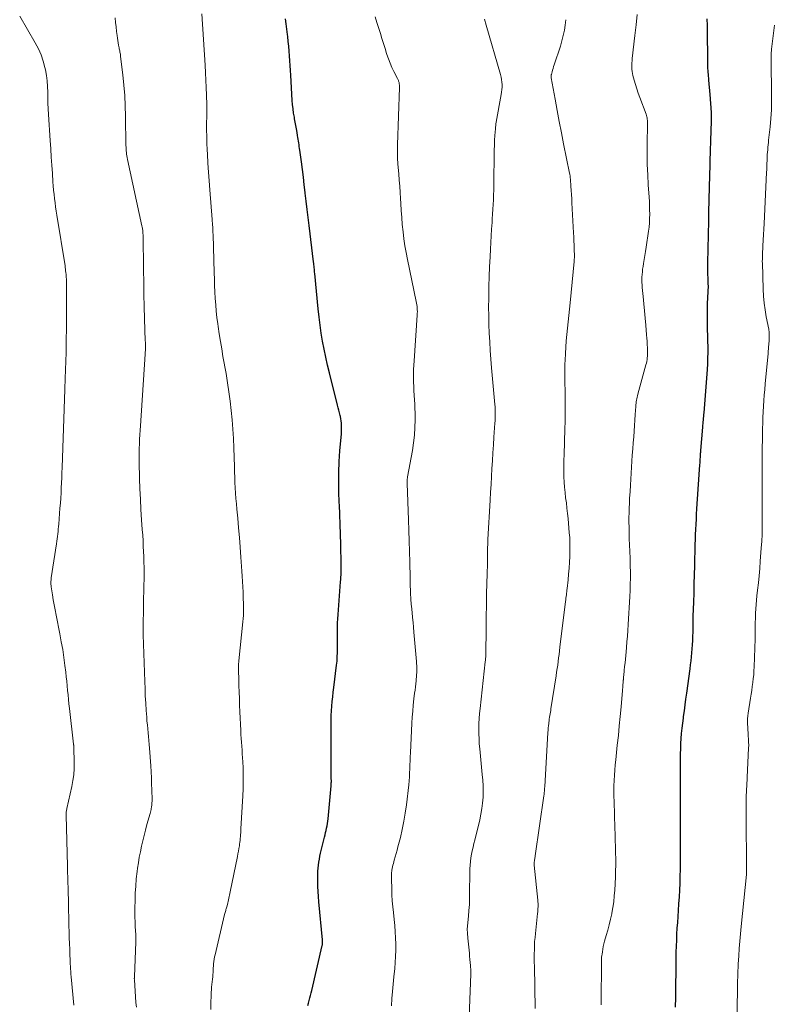
# Model space of a CAD drawing. Units: feet. Extents: x 1930000 to 1935000, y 525000 to 530000.
# Drawn here: x 1930389 to 1930520, y 526831 to 527003 of the extents above; entities that cross this region are included whole.
import ezdxf

# ---------------------------------------------------------------- set-up
doc = ezdxf.new("R2010")
doc.units = ezdxf.units.FT
doc.header["$LTSCALE"] = 100
doc.header["$MEASUREMENT"] = 0
doc.layers.add('CONTOUR INDEX', color=32, linetype='Continuous', lineweight=25)
doc.layers.add('CONTOUR INTERMEDIATE', color=40, linetype='Continuous', lineweight=15)

msp = doc.modelspace()

# ---------------------------------------------------------------- linework, layer by layer
at = {"layer": 'CONTOUR INDEX', "flags": 128}
for points, elevation in [([(1930439.09, 526831.19), (1930439.22, 526831.63), (1930439.35, 526832.07), (1930439.47, 526832.51), (1930439.59, 526832.95), (1930439.7, 526833.39), (1930439.81, 526833.83), (1930441.63, 526841.66), (1930441.65, 526841.78), (1930441.67, 526841.91), (1930441.68, 526842.03), (1930441.69, 526842.15), (1930441.69, 526842.28), (1930441.68, 526842.4), (1930441.68, 526842.53), (1930441.67, 526842.65), (1930441.03, 526849.28), (1930440.95, 526850.16), (1930440.9, 526851.04), (1930440.86, 526851.93), (1930440.84, 526852.81), (1930440.84, 526853.52), (1930440.85, 526854.05), (1930440.87, 526854.58), (1930440.91, 526855.11), (1930440.96, 526855.64), (1930441.04, 526856.17), (1930441.12, 526856.69), (1930441.23, 526857.22), (1930441.34, 526857.74), (1930442.02, 526860.5), (1930442.12, 526860.9), (1930442.21, 526861.3), (1930442.3, 526861.7), (1930442.39, 526862.1), (1930442.47, 526862.5), (1930442.54, 526862.9), (1930442.6, 526863.31), (1930442.64, 526863.71), (1930443.17, 526869.45), (1930443.18, 526869.59), (1930443.19, 526869.72), (1930443.2, 526869.86), (1930443.2, 526870), (1930443.21, 526870.14), (1930443.21, 526870.28), (1930443.21, 526870.42), (1930443.2, 526870.56), (1930443.2, 526870.87), (1930443.19, 526871.16), (1930443.19, 526871.45), (1930443.19, 526871.74), (1930443.18, 526872.03), (1930443.17, 526880.08), (1930443.17, 526880.9), (1930443.2, 526881.71), (1930443.24, 526882.53), (1930443.3, 526883.34), (1930443.38, 526884.15), (1930443.46, 526884.97), (1930443.55, 526885.78), (1930443.65, 526886.59), (1930444.12, 526890.43), (1930444.2, 526891.17), (1930444.25, 526891.91), (1930444.28, 526892.65), (1930444.29, 526893.39), (1930444.28, 526894.13), (1930444.27, 526894.87), (1930444.27, 526895.61), (1930444.26, 526896.34), (1930444.27, 526897.08), (1930444.28, 526897.81), (1930444.32, 526898.55), (1930444.37, 526899.28), (1930444.83, 526904.95), (1930444.86, 526905.37), (1930444.88, 526905.79), (1930444.9, 526906.21), (1930444.91, 526906.63), (1930444.91, 526907.05), (1930444.92, 526907.47), (1930444.91, 526907.89), (1930444.91, 526908.31), (1930444.87, 526911.1), (1930444.85, 526911.96), (1930444.83, 526912.82), (1930444.81, 526913.68), (1930444.77, 526914.53), (1930444.74, 526915.39), (1930444.7, 526916.25), (1930444.67, 526917.1), (1930444.63, 526917.96), (1930444.53, 526920.29), (1930444.49, 526922.16), (1930444.5, 526924.02), (1930444.57, 526925.89), (1930444.69, 526927.75), (1930444.95, 526930.71), (1930444.97, 526931.09), (1930444.99, 526931.47), (1930445, 526931.85), (1930444.99, 526932.23), (1930444.97, 526932.61), (1930444.94, 526932.98), (1930444.88, 526933.36), (1930444.8, 526933.73), (1930444.76, 526933.91), (1930444.65, 526934.37), (1930444.53, 526934.83), (1930444.42, 526935.28), (1930444.3, 526935.74), (1930442.88, 526941.33), (1930442.54, 526942.71), (1930442.23, 526944.09), (1930441.95, 526945.47), (1930441.68, 526946.86), (1930441.45, 526948.26), (1930441.24, 526949.66), (1930441.07, 526951.07), (1930440.91, 526952.47), (1930440.32, 526958.64), (1930440.3, 526958.89), (1930440.27, 526959.15), (1930440.25, 526959.4), (1930440.22, 526959.66), (1930440.19, 526959.91), (1930440.16, 526960.17), (1930440.13, 526960.42), (1930440.1, 526960.68), (1930439.32, 526967.02), (1930439.15, 526968.42), (1930438.99, 526969.82), (1930438.82, 526971.22), (1930438.67, 526972.62), (1930438.65, 526972.76), (1930438.5, 526974.09), (1930438.34, 526975.43), (1930438.17, 526976.76), (1930437.99, 526978.09), (1930437.72, 526980.11), (1930437.67, 526980.43), (1930437.63, 526980.75), (1930437.58, 526981.07), (1930437.54, 526981.39), (1930437.49, 526981.71), (1930437.45, 526982.03), (1930437.39, 526982.35), (1930437.34, 526982.67), (1930437.24, 526983.22), (1930437.13, 526983.81), (1930437.03, 526984.4), (1930436.92, 526984.99), (1930436.81, 526985.58), (1930436.76, 526985.86), (1930436.64, 526986.59), (1930436.54, 526987.33), (1930436.46, 526988.06), (1930436.4, 526988.8), (1930436.13, 526993.16), (1930436.08, 526994), (1930436.03, 526994.85), (1930435.97, 526995.69), (1930435.92, 526996.54), (1930435.85, 526997.38), (1930435.78, 526998.23), (1930435.69, 526999.07), (1930435.6, 526999.91), (1930435.56, 527000.27), (1930435.44, 527001.18), (1930435.33, 527002.1), (1930435.21, 527003.01)], 820), ([(1930503.14, 526830.93), (1930503.17, 526831.47), (1930503.2, 526832), (1930503.22, 526832.54), (1930503.23, 526833.08), (1930503.24, 526833.59), (1930503.24, 526834.02), (1930503.25, 526834.44), (1930503.25, 526834.87), (1930503.25, 526835.3), (1930503.25, 526835.72), (1930503.26, 526836.15), (1930503.26, 526836.57), (1930503.26, 526837), (1930503.29, 526839.46), (1930503.3, 526840.5), (1930503.33, 526841.54), (1930503.37, 526842.57), (1930503.42, 526843.61), (1930503.48, 526844.64), (1930503.55, 526845.68), (1930503.62, 526846.71), (1930503.69, 526847.75), (1930503.77, 526848.93), (1930503.85, 526850.12), (1930503.92, 526851.31), (1930503.96, 526852.5), (1930504, 526853.7), (1930504.02, 526854.89), (1930504.03, 526856.08), (1930504.04, 526857.27), (1930504.04, 526858.47), (1930504.04, 526861.48), (1930504.03, 526862.61), (1930504.03, 526863.74), (1930504.03, 526864.87), (1930504.03, 526866), (1930504.03, 526867.13), (1930504.03, 526868.26), (1930504.03, 526869.39), (1930504.03, 526870.52), (1930504.04, 526874.12), (1930504.05, 526875.02), (1930504.07, 526875.91), (1930504.11, 526876.8), (1930504.16, 526877.69), (1930504.24, 526878.58), (1930504.32, 526879.47), (1930504.42, 526880.36), (1930504.54, 526881.24), (1930504.57, 526881.51), (1930504.71, 526882.53), (1930504.85, 526883.54), (1930504.99, 526884.56), (1930505.13, 526885.58), (1930505.7, 526889.82), (1930505.79, 526890.52), (1930505.87, 526891.22), (1930505.95, 526891.92), (1930506.02, 526892.62), (1930506.08, 526893.32), (1930506.13, 526894.02), (1930506.17, 526894.73), (1930506.2, 526895.43), (1930506.22, 526896.25), (1930506.23, 526896.6), (1930506.24, 526896.94), (1930506.24, 526897.28), (1930506.25, 526897.62), (1930506.25, 526897.96), (1930506.26, 526898.3), (1930506.27, 526898.65), (1930506.27, 526898.99), (1930506.35, 526901.45), (1930506.39, 526903.03), (1930506.44, 526904.6), (1930506.48, 526906.17), (1930506.52, 526907.75), (1930506.61, 526911.44), (1930506.64, 526912.33), (1930506.67, 526913.21), (1930506.71, 526914.1), (1930506.75, 526914.99), (1930506.8, 526915.88), (1930506.85, 526916.77), (1930506.9, 526917.66), (1930506.96, 526918.55), (1930507.42, 526925.35), (1930507.45, 526925.68), (1930507.47, 526926.01), (1930507.49, 526926.34), (1930507.51, 526926.67), (1930507.54, 526927.21), (1930507.54, 526927.27), (1930507.55, 526927.34), (1930507.55, 526927.4), (1930507.56, 526927.46), (1930507.56, 526927.53), (1930507.56, 526927.56), (1930507.56, 526927.58), (1930507.57, 526927.6), (1930507.57, 526927.63), (1930507.57, 526927.72), (1930507.58, 526927.74), (1930507.58, 526927.76), (1930507.58, 526927.79), (1930507.58, 526927.81), (1930507.92, 526931.88), (1930507.95, 526932.19), (1930507.98, 526932.51), (1930508.01, 526932.83), (1930508.04, 526933.14), (1930508.07, 526933.46), (1930508.1, 526933.78), (1930508.13, 526934.09), (1930508.16, 526934.41), (1930508.72, 526941.96), (1930508.78, 526942.95), (1930508.82, 526943.93), (1930508.83, 526944.92), (1930508.83, 526945.9), (1930508.81, 526946.89), (1930508.79, 526947.88), (1930508.77, 526948.86), (1930508.75, 526949.85), (1930508.73, 526950.75), (1930508.73, 526951.66), (1930508.73, 526952.56), (1930508.76, 526953.47), (1930508.8, 526954.37), (1930508.87, 526955.58), (1930508.88, 526955.88), (1930508.89, 526956.18), (1930508.89, 526956.48), (1930508.88, 526956.78), (1930508.87, 526957.08), (1930508.86, 526957.38), (1930508.85, 526957.68), (1930508.84, 526957.98), (1930508.82, 526958.43), (1930508.8, 526958.96), (1930508.79, 526959.48), (1930508.79, 526960.01), (1930508.8, 526960.53), (1930508.95, 526967.83), (1930508.97, 526968.56), (1930508.98, 526969.3), (1930509, 526970.04), (1930509.02, 526970.78), (1930509.03, 526971.51), (1930509.05, 526972.25), (1930509.07, 526972.99), (1930509.09, 526973.72), (1930509.19, 526977.58), (1930509.19, 526977.66), (1930509.2, 526977.74), (1930509.2, 526977.81), (1930509.2, 526977.89), (1930509.21, 526977.97), (1930509.21, 526978.04), (1930509.22, 526978.12), (1930509.22, 526978.2), (1930509.4, 526983.53), (1930509.43, 526985.11), (1930509.41, 526986.69), (1930509.34, 526988.27), (1930509.23, 526989.84), (1930509, 526992.32), (1930508.97, 526992.66), (1930508.94, 526992.99), (1930508.9, 526993.33), (1930508.87, 526993.66), (1930508.84, 526994), (1930508.81, 526994.33), (1930508.8, 526994.67), (1930508.79, 526995.01), (1930508.79, 526996.11), (1930508.78, 526996.99), (1930508.78, 526997.88), (1930508.77, 526998.77), (1930508.76, 526999.66), (1930508.73, 527001.84), (1930508.7, 527002.99)], 840)]:
    msp.add_lwpolyline(points, dxfattribs=dict(at, elevation=elevation))
at = {"layer": 'CONTOUR INTERMEDIATE', "flags": 128}
for points, elevation in [([(1930398.33, 526831.28), (1930397.88, 526836.21), (1930397.84, 526836.66), (1930397.8, 526837.11), (1930397.77, 526837.56), (1930397.74, 526838.01), (1930397.72, 526838.46), (1930397.7, 526838.91), (1930397.68, 526839.36), (1930397.66, 526839.81), (1930397.62, 526840.96), (1930397.58, 526841.99), (1930397.55, 526843.01), (1930397.52, 526844.04), (1930397.5, 526845.07), (1930397.48, 526845.63), (1930397.46, 526846.67), (1930397.44, 526847.71), (1930397.41, 526848.75), (1930397.39, 526849.79), (1930397.37, 526850.67), (1930397.36, 526851.27), (1930397.34, 526851.87), (1930397.32, 526852.47), (1930397.3, 526853.07), (1930397.28, 526853.67), (1930397.26, 526854.27), (1930397.25, 526854.87), (1930397.23, 526855.47), (1930396.99, 526864.36), (1930396.99, 526864.51), (1930396.99, 526864.65), (1930397, 526864.8), (1930397.02, 526864.95), (1930397.04, 526865.1), (1930397.07, 526865.24), (1930397.1, 526865.39), (1930397.13, 526865.53), (1930397.98, 526869.32), (1930398.17, 526870.36), (1930398.32, 526871.39), (1930398.39, 526872.44), (1930398.4, 526873.49), (1930398.36, 526876.12), (1930398.35, 526876.23), (1930398.34, 526876.37), (1930398.34, 526876.39), (1930398.33, 526876.41), (1930398.33, 526876.43), (1930398.33, 526876.45), (1930398.32, 526876.52), (1930398.31, 526876.57), (1930398.31, 526876.62), (1930398.3, 526876.68), (1930398.3, 526876.73), (1930397.57, 526882.92), (1930397.49, 526883.71), (1930397.4, 526884.5), (1930397.33, 526885.28), (1930397.26, 526886.07), (1930397.19, 526886.86), (1930397.12, 526887.65), (1930397.03, 526888.44), (1930396.94, 526889.23), (1930396.79, 526890.41), (1930396.6, 526891.78), (1930396.4, 526893.16), (1930396.16, 526894.52), (1930395.91, 526895.89), (1930395.25, 526899.19), (1930395.08, 526900.07), (1930394.92, 526900.95), (1930394.77, 526901.84), (1930394.62, 526902.72), (1930394.4, 526904.11), (1930394.37, 526904.3), (1930394.35, 526904.49), (1930394.35, 526904.69), (1930394.35, 526904.88), (1930394.36, 526905.07), (1930394.37, 526905.27), (1930394.39, 526905.46), (1930394.42, 526905.65), (1930395.31, 526911.59), (1930395.37, 526912.02), (1930395.43, 526912.44), (1930395.49, 526912.87), (1930395.54, 526913.3), (1930395.59, 526913.72), (1930395.64, 526914.15), (1930395.68, 526914.58), (1930395.71, 526915.01), (1930395.93, 526917.79), (1930396, 526918.67), (1930396.06, 526919.55), (1930396.11, 526920.44), (1930396.16, 526921.32), (1930396.2, 526922.2), (1930396.24, 526923.08), (1930396.27, 526923.97), (1930396.3, 526924.85), (1930396.76, 526938.45), (1930396.76, 526938.51), (1930396.76, 526938.57), (1930396.76, 526938.62), (1930396.77, 526938.68), (1930396.77, 526938.73), (1930396.77, 526938.79), (1930396.78, 526938.85), (1930396.78, 526938.9), (1930396.8, 526939.32), (1930396.82, 526939.58), (1930396.83, 526939.85), (1930396.84, 526940.11), (1930396.85, 526940.37), (1930396.98, 526944.91), (1930397.03, 526947.03), (1930397.07, 526949.14), (1930397.08, 526951.25), (1930397.08, 526953.37), (1930397.06, 526956.69), (1930397.06, 526957.14), (1930397.04, 526957.59), (1930397.01, 526958.05), (1930396.98, 526958.5), (1930396.95, 526958.82), (1930396.92, 526959.11), (1930396.89, 526959.4), (1930396.85, 526959.69), (1930396.81, 526959.99), (1930395.38, 526968.8), (1930395.27, 526969.52), (1930395.16, 526970.25), (1930395.07, 526970.98), (1930394.97, 526971.7), (1930394.89, 526972.43), (1930394.82, 526973.16), (1930394.76, 526973.89), (1930394.7, 526974.62), (1930394.6, 526976.05), (1930394.5, 526977.49), (1930394.41, 526978.93), (1930394.31, 526980.38), (1930394.21, 526981.82), (1930393.92, 526986.34), (1930393.87, 526987.31), (1930393.83, 526988.29), (1930393.8, 526989.26), (1930393.79, 526990.24), (1930393.76, 526991.22), (1930393.69, 526992.19), (1930393.56, 526993.15), (1930393.39, 526994.11), (1930393.31, 526994.5), (1930393.01, 526995.62), (1930392.64, 526996.72), (1930392.17, 526997.78), (1930391.63, 526998.82), (1930388.91, 527003.43)], 808), ([(1930409.25, 526830.89), (1930409.17, 526831.71), (1930408.89, 526835.68), (1930408.89, 526835.75), (1930408.88, 526835.82), (1930408.88, 526835.88), (1930408.89, 526835.95), (1930408.89, 526836.02), (1930408.89, 526836.08), (1930408.89, 526836.15), (1930408.9, 526836.22), (1930409.14, 526842.29), (1930409.14, 526842.36), (1930409.15, 526842.43), (1930409.15, 526842.5), (1930409.15, 526842.58), (1930409.15, 526842.65), (1930409.15, 526842.72), (1930409.15, 526842.79), (1930409.14, 526842.87), (1930409.14, 526842.9), (1930409.14, 526842.98), (1930409.14, 526843.05), (1930409.14, 526843.12), (1930409.14, 526843.2), (1930409.13, 526843.27), (1930409.13, 526843.34), (1930409.13, 526843.42), (1930409.12, 526843.49), (1930409.05, 526844.97), (1930409.02, 526845.78), (1930409, 526846.6), (1930408.99, 526847.41), (1930408.99, 526848.22), (1930409.01, 526849.49), (1930409.05, 526850.75), (1930409.12, 526852), (1930409.23, 526853.26), (1930409.37, 526854.51), (1930409.45, 526855.09), (1930409.59, 526856.05), (1930409.74, 526857.01), (1930409.93, 526857.96), (1930410.12, 526858.92), (1930410.34, 526859.86), (1930410.57, 526860.81), (1930410.81, 526861.75), (1930411.07, 526862.69), (1930411.62, 526864.66), (1930411.68, 526864.89), (1930411.74, 526865.11), (1930411.79, 526865.34), (1930411.84, 526865.57), (1930411.87, 526865.7), (1930411.9, 526865.86), (1930411.92, 526866.03), (1930411.94, 526866.2), (1930411.96, 526866.36), (1930411.96, 526866.53), (1930411.97, 526866.7), (1930411.97, 526866.87), (1930411.97, 526867.04), (1930411.93, 526868.78), (1930411.9, 526869.82), (1930411.86, 526870.86), (1930411.81, 526871.89), (1930411.74, 526872.93), (1930411.52, 526876), (1930411.47, 526876.67), (1930411.41, 526877.35), (1930411.35, 526878.02), (1930411.28, 526878.7), (1930411.21, 526879.37), (1930411.15, 526880.05), (1930411.09, 526880.72), (1930411.04, 526881.4), (1930410.96, 526882.57), (1930410.88, 526883.83), (1930410.8, 526885.09), (1930410.75, 526886.36), (1930410.7, 526887.62), (1930410.44, 526895.75), (1930410.44, 526895.9), (1930410.43, 526896.05), (1930410.43, 526896.19), (1930410.43, 526896.34), (1930410.43, 526896.49), (1930410.43, 526896.63), (1930410.43, 526896.78), (1930410.43, 526896.93), (1930410.56, 526904.61), (1930410.57, 526905.21), (1930410.58, 526905.81), (1930410.58, 526906.42), (1930410.57, 526907.02), (1930410.57, 526907.62), (1930410.56, 526908.22), (1930410.54, 526908.83), (1930410.52, 526909.43), (1930410.49, 526910.18), (1930410.45, 526911.15), (1930410.4, 526912.13), (1930410.34, 526913.11), (1930410.27, 526914.08), (1930410.15, 526915.74), (1930410.04, 526917.54), (1930409.93, 526919.34), (1930409.85, 526921.15), (1930409.79, 526922.95), (1930409.71, 526925.83), (1930409.7, 526926.62), (1930409.7, 526927.41), (1930409.73, 526928.2), (1930409.76, 526928.99), (1930409.81, 526929.78), (1930409.86, 526930.57), (1930409.91, 526931.36), (1930409.96, 526932.15), (1930410.78, 526944.63), (1930410.79, 526944.81), (1930410.8, 526944.99), (1930410.81, 526945.17), (1930410.82, 526945.35), (1930410.82, 526945.52), (1930410.82, 526945.7), (1930410.82, 526945.88), (1930410.82, 526946.06), (1930410.82, 526946.11), (1930410.82, 526946.31), (1930410.81, 526946.51), (1930410.81, 526946.71), (1930410.8, 526946.91), (1930410.68, 526950.76), (1930410.62, 526952.88), (1930410.56, 526955), (1930410.52, 526957.13), (1930410.48, 526959.25), (1930410.4, 526965.41), (1930410.39, 526965.6), (1930410.38, 526965.79), (1930410.37, 526965.98), (1930410.35, 526966.17), (1930410.32, 526966.36), (1930410.29, 526966.55), (1930410.26, 526966.74), (1930410.22, 526966.93), (1930407.68, 526978.52), (1930407.62, 526978.82), (1930407.57, 526979.11), (1930407.53, 526979.41), (1930407.5, 526979.71), (1930407.47, 526980.01), (1930407.45, 526980.31), (1930407.44, 526980.62), (1930407.43, 526980.92), (1930407.36, 526986.04), (1930407.3, 526987.84), (1930407.21, 526989.64), (1930407.06, 526991.44), (1930406.88, 526993.24), (1930406.5, 526996.45), (1930406.48, 526996.64), (1930406.45, 526996.83), (1930406.42, 526997.02), (1930406.38, 526997.21), (1930406.34, 526997.39), (1930406.3, 526997.58), (1930406.27, 526997.77), (1930406.23, 526997.96), (1930406.14, 526998.41), (1930406.07, 526998.82), (1930406, 526999.23), (1930405.94, 526999.65), (1930405.88, 527000.06), (1930405.79, 527000.8), (1930405.7, 527001.58), (1930405.61, 527002.36), (1930405.52, 527003.15)], 812), ([(1930422.19, 526830.48), (1930422.19, 526831.53), (1930422.25, 526833.05), (1930422.27, 526833.5), (1930422.3, 526833.96), (1930422.35, 526834.41), (1930422.41, 526834.86), (1930422.47, 526835.31), (1930422.52, 526835.77), (1930422.55, 526836.22), (1930422.58, 526836.68), (1930422.59, 526836.91), (1930422.61, 526837.31), (1930422.63, 526837.7), (1930422.66, 526838.09), (1930422.69, 526838.48), (1930422.73, 526838.87), (1930422.79, 526839.26), (1930422.86, 526839.65), (1930422.94, 526840.03), (1930424.61, 526847.03), (1930424.66, 526847.21), (1930424.7, 526847.38), (1930424.75, 526847.55), (1930424.8, 526847.72), (1930424.85, 526847.89), (1930424.9, 526848.06), (1930424.95, 526848.23), (1930424.99, 526848.4), (1930425.09, 526848.78), (1930425.16, 526849.05), (1930425.22, 526849.33), (1930425.28, 526849.6), (1930425.34, 526849.88), (1930425.4, 526850.16), (1930425.45, 526850.43), (1930425.51, 526850.71), (1930425.57, 526850.99), (1930426.85, 526857.16), (1930426.94, 526857.63), (1930427.03, 526858.09), (1930427.11, 526858.55), (1930427.18, 526859.02), (1930427.22, 526859.28), (1930427.26, 526859.62), (1930427.3, 526859.95), (1930427.34, 526860.28), (1930427.37, 526860.62), (1930427.39, 526860.95), (1930427.42, 526861.29), (1930427.44, 526861.62), (1930427.46, 526861.96), (1930427.79, 526867.71), (1930427.84, 526868.93), (1930427.86, 526870.14), (1930427.85, 526871.35), (1930427.82, 526872.57), (1930427.77, 526873.64), (1930427.74, 526874.32), (1930427.7, 526875), (1930427.65, 526875.67), (1930427.6, 526876.35), (1930427.55, 526877.03), (1930427.5, 526877.71), (1930427.46, 526878.38), (1930427.42, 526879.06), (1930427.27, 526882.36), (1930427.23, 526883.5), (1930427.18, 526884.64), (1930427.14, 526885.78), (1930427.11, 526886.92), (1930427.07, 526888.63), (1930427.06, 526888.91), (1930427.05, 526889.2), (1930427.05, 526889.48), (1930427.04, 526889.76), (1930427.04, 526890.03), (1930427.04, 526890.18), (1930427.04, 526890.33), (1930427.05, 526890.48), (1930427.05, 526890.63), (1930427.06, 526890.78), (1930427.08, 526890.93), (1930427.09, 526891.08), (1930427.1, 526891.23), (1930427.8, 526898.02), (1930427.84, 526898.57), (1930427.88, 526899.13), (1930427.9, 526899.69), (1930427.9, 526900.24), (1930427.9, 526900.8), (1930427.89, 526901.36), (1930427.87, 526901.91), (1930427.85, 526902.47), (1930427.82, 526903.19), (1930427.78, 526904.1), (1930427.73, 526905.01), (1930427.68, 526905.93), (1930427.62, 526906.84), (1930427.46, 526909.28), (1930427.34, 526910.98), (1930427.21, 526912.68), (1930427.06, 526914.38), (1930426.9, 526916.08), (1930426.75, 526917.64), (1930426.66, 526918.56), (1930426.59, 526919.48), (1930426.52, 526920.4), (1930426.47, 526921.32), (1930426.42, 526922.25), (1930426.38, 526923.17), (1930426.34, 526924.09), (1930426.31, 526925.01), (1930426.21, 526928.29), (1930426.15, 526929.92), (1930426.06, 526931.54), (1930425.93, 526933.17), (1930425.77, 526934.79), (1930425.58, 526936.41), (1930425.37, 526938.02), (1930425.13, 526939.63), (1930424.86, 526941.24), (1930424.33, 526944.21), (1930424.1, 526945.52), (1930423.88, 526946.83), (1930423.68, 526948.14), (1930423.49, 526949.45), (1930423.43, 526949.86), (1930423.28, 526950.97), (1930423.16, 526952.08), (1930423.06, 526953.19), (1930422.98, 526954.31), (1930422.93, 526955.43), (1930422.87, 526956.55), (1930422.83, 526957.66), (1930422.79, 526958.78), (1930422.59, 526965.45), (1930422.58, 526965.78), (1930422.57, 526966.11), (1930422.55, 526966.43), (1930422.54, 526966.76), (1930422.52, 526967.09), (1930422.5, 526967.42), (1930422.47, 526967.75), (1930422.45, 526968.08), (1930422.03, 526973.23), (1930421.91, 526974.77), (1930421.8, 526976.32), (1930421.7, 526977.86), (1930421.61, 526979.41), (1930421.57, 526980.2), (1930421.52, 526981.35), (1930421.49, 526982.51), (1930421.48, 526983.66), (1930421.48, 526984.81), (1930421.49, 526985.97), (1930421.5, 526987.12), (1930421.49, 526988.28), (1930421.47, 526989.43), (1930421.46, 526989.72), (1930421.42, 526991.02), (1930421.37, 526992.31), (1930421.31, 526993.61), (1930421.23, 526994.9), (1930420.63, 527003.88)], 816), ([(1930453.67, 526831.14), (1930453.75, 526832.4), (1930453.84, 526833.66), (1930453.95, 526834.91), (1930454.08, 526836.17), (1930454.24, 526837.62), (1930454.34, 526838.69), (1930454.41, 526839.76), (1930454.43, 526840.83), (1930454.43, 526841.9), (1930454.39, 526842.97), (1930454.33, 526844.04), (1930454.25, 526845.11), (1930454.14, 526846.18), (1930454.01, 526847.39), (1930453.91, 526848.41), (1930453.83, 526849.44), (1930453.77, 526850.46), (1930453.72, 526851.49), (1930453.67, 526853.21), (1930453.67, 526853.38), (1930453.67, 526853.55), (1930453.67, 526853.72), (1930453.67, 526853.89), (1930453.68, 526854.06), (1930453.69, 526854.23), (1930453.71, 526854.39), (1930453.73, 526854.56), (1930453.77, 526854.79), (1930453.81, 526855.08), (1930453.87, 526855.36), (1930453.93, 526855.63), (1930454.01, 526855.91), (1930454.18, 526856.51), (1930454.35, 526857.09), (1930454.51, 526857.67), (1930454.66, 526858.25), (1930454.82, 526858.83), (1930455.24, 526860.47), (1930455.57, 526861.87), (1930455.86, 526863.29), (1930456.09, 526864.71), (1930456.28, 526866.14), (1930456.68, 526869.64), (1930456.75, 526870.33), (1930456.81, 526871.02), (1930456.85, 526871.71), (1930456.88, 526872.4), (1930456.91, 526873.1), (1930456.93, 526873.79), (1930456.96, 526874.48), (1930456.99, 526875.17), (1930457.24, 526880.36), (1930457.3, 526881.42), (1930457.38, 526882.47), (1930457.48, 526883.52), (1930457.6, 526884.57), (1930457.72, 526885.6), (1930457.79, 526886.13), (1930457.85, 526886.66), (1930457.91, 526887.19), (1930457.98, 526887.72), (1930458.01, 526888.01), (1930458.05, 526888.4), (1930458.07, 526888.79), (1930458.09, 526889.18), (1930458.1, 526889.57), (1930458.1, 526889.95), (1930458.09, 526890.34), (1930458.07, 526890.73), (1930458.04, 526891.12), (1930457.6, 526896.19), (1930457.53, 526897.05), (1930457.45, 526897.91), (1930457.37, 526898.78), (1930457.28, 526899.64), (1930457.17, 526900.71), (1930457.14, 526901.04), (1930457.11, 526901.36), (1930457.08, 526901.68), (1930457.06, 526902), (1930457.03, 526902.32), (1930457.01, 526902.64), (1930456.99, 526902.96), (1930456.98, 526903.29), (1930456.97, 526903.66), (1930456.95, 526904.16), (1930456.94, 526904.67), (1930456.93, 526905.18), (1930456.92, 526905.69), (1930456.86, 526908.37), (1930456.82, 526910.23), (1930456.77, 526912.08), (1930456.72, 526913.93), (1930456.66, 526915.78), (1930456.43, 526922.11), (1930456.43, 526922.22), (1930456.43, 526922.33), (1930456.43, 526922.44), (1930456.42, 526922.55), (1930456.42, 526922.63), (1930456.43, 526922.7), (1930456.43, 526922.78), (1930456.43, 526922.85), (1930456.44, 526922.92), (1930456.45, 526923), (1930456.46, 526923.07), (1930456.47, 526923.14), (1930456.49, 526923.22), (1930457.34, 526927.84), (1930457.55, 526929.17), (1930457.71, 526930.51), (1930457.78, 526931.85), (1930457.81, 526933.2), (1930457.8, 526934.37), (1930457.78, 526935.14), (1930457.75, 526935.9), (1930457.71, 526936.67), (1930457.66, 526937.43), (1930457.65, 526937.46), (1930457.6, 526938.21), (1930457.56, 526938.96), (1930457.54, 526939.71), (1930457.53, 526940.46), (1930457.54, 526941.21), (1930457.55, 526941.96), (1930457.59, 526942.71), (1930457.63, 526943.46), (1930458.17, 526951.41), (1930458.18, 526951.71), (1930458.19, 526952.01), (1930458.18, 526952.3), (1930458.17, 526952.6), (1930458.14, 526952.89), (1930458.1, 526953.19), (1930458.06, 526953.48), (1930458, 526953.77), (1930456.48, 526961.07), (1930456.24, 526962.28), (1930456.03, 526963.49), (1930455.85, 526964.71), (1930455.7, 526965.93), (1930455.57, 526967.16), (1930455.46, 526968.38), (1930455.37, 526969.61), (1930455.29, 526970.84), (1930455.25, 526971.69), (1930455.19, 526972.76), (1930455.12, 526973.84), (1930455.04, 526974.91), (1930454.96, 526975.98), (1930454.81, 526977.71), (1930454.79, 526977.92), (1930454.78, 526978.13), (1930454.76, 526978.34), (1930454.75, 526978.54), (1930454.73, 526978.75), (1930454.72, 526978.96), (1930454.72, 526979.17), (1930454.71, 526979.38), (1930454.71, 526979.65), (1930454.71, 526980), (1930454.71, 526980.34), (1930454.71, 526980.69), (1930454.72, 526981.03), (1930455.06, 526991.04), (1930455.07, 526991.19), (1930455.07, 526991.34), (1930455.06, 526991.49), (1930455.05, 526991.64), (1930455.04, 526991.69), (1930455.03, 526991.81), (1930455, 526991.93), (1930454.97, 526992.04), (1930454.92, 526992.16), (1930454.88, 526992.27), (1930454.83, 526992.38), (1930454.77, 526992.48), (1930454.72, 526992.59), (1930454.1, 526993.8), (1930453.75, 526994.52), (1930453.43, 526995.25), (1930453.15, 526996), (1930452.89, 526996.76), (1930452.83, 526996.96), (1930452.56, 526997.82), (1930452.29, 526998.69), (1930452.02, 526999.55), (1930451.76, 527000.41), (1930451.48, 527001.31), (1930451.16, 527002.33), (1930450.85, 527003.35)], 824), ([(1930490.2, 526831.32), (1930490.2, 526832.6), (1930490.25, 526837.96), (1930490.25, 526838.24), (1930490.26, 526838.51), (1930490.27, 526838.79), (1930490.27, 526839.06), (1930490.29, 526839.34), (1930490.3, 526839.61), (1930490.33, 526839.88), (1930490.37, 526840.16), (1930490.43, 526840.55), (1930490.5, 526841.02), (1930490.59, 526841.48), (1930490.7, 526841.95), (1930490.82, 526842.4), (1930491.1, 526843.38), (1930491.36, 526844.33), (1930491.61, 526845.27), (1930491.84, 526846.23), (1930492.05, 526847.19), (1930492.07, 526847.26), (1930492.25, 526848.25), (1930492.41, 526849.26), (1930492.51, 526850.27), (1930492.58, 526851.28), (1930492.69, 526853.52), (1930492.73, 526854.59), (1930492.75, 526855.67), (1930492.75, 526856.74), (1930492.73, 526857.81), (1930492.7, 526858.88), (1930492.67, 526859.95), (1930492.64, 526861.02), (1930492.6, 526862.1), (1930492.46, 526866.73), (1930492.44, 526867.64), (1930492.44, 526868.55), (1930492.45, 526869.46), (1930492.48, 526870.37), (1930492.52, 526871.28), (1930492.58, 526872.19), (1930492.66, 526873.1), (1930492.75, 526874), (1930493.03, 526876.55), (1930493.21, 526878.21), (1930493.38, 526879.88), (1930493.53, 526881.54), (1930493.68, 526883.2), (1930493.92, 526886.02), (1930493.95, 526886.28), (1930493.97, 526886.53), (1930493.98, 526886.79), (1930494, 526887.05), (1930494.03, 526887.42), (1930494.03, 526887.49), (1930494.04, 526887.57), (1930494.05, 526887.64), (1930494.05, 526887.71), (1930494.06, 526887.78), (1930494.07, 526887.86), (1930494.08, 526887.93), (1930494.08, 526888), (1930494.13, 526888.41), (1930494.16, 526888.69), (1930494.19, 526888.97), (1930494.22, 526889.25), (1930494.24, 526889.53), (1930494.31, 526890.25), (1930494.37, 526890.89), (1930494.43, 526891.53), (1930494.49, 526892.16), (1930494.55, 526892.8), (1930494.62, 526893.52), (1930494.7, 526894.52), (1930494.78, 526895.52), (1930494.85, 526896.51), (1930494.92, 526897.51), (1930495.2, 526902.4), (1930495.26, 526903.47), (1930495.29, 526904.54), (1930495.3, 526905.61), (1930495.3, 526906.68), (1930495.28, 526907.7), (1930495.27, 526908.26), (1930495.26, 526908.83), (1930495.24, 526909.4), (1930495.21, 526909.96), (1930495.19, 526910.53), (1930495.17, 526911.1), (1930495.14, 526911.66), (1930495.12, 526912.23), (1930495.1, 526912.84), (1930495.08, 526913.67), (1930495.07, 526914.5), (1930495.06, 526915.33), (1930495.06, 526916.16), (1930495.08, 526916.99), (1930495.1, 526917.81), (1930495.13, 526918.64), (1930495.17, 526919.47), (1930495.24, 526920.72), (1930495.3, 526921.77), (1930495.36, 526922.83), (1930495.42, 526923.88), (1930495.49, 526924.94), (1930495.56, 526925.99), (1930495.63, 526927.04), (1930495.71, 526928.1), (1930495.79, 526929.15), (1930495.88, 526930.23), (1930495.95, 526931.2), (1930496.03, 526932.17), (1930496.1, 526933.14), (1930496.16, 526934.11), (1930496.26, 526935.51), (1930496.28, 526935.78), (1930496.31, 526936.05), (1930496.34, 526936.32), (1930496.38, 526936.58), (1930496.43, 526936.85), (1930496.48, 526937.11), (1930496.54, 526937.38), (1930496.61, 526937.64), (1930498.02, 526942.74), (1930498.09, 526943.05), (1930498.16, 526943.35), (1930498.21, 526943.66), (1930498.25, 526943.97), (1930498.28, 526944.28), (1930498.3, 526944.59), (1930498.3, 526944.91), (1930498.3, 526945.22), (1930498.28, 526945.72), (1930498.25, 526946.29), (1930498.22, 526946.85), (1930498.18, 526947.42), (1930498.13, 526947.98), (1930497.99, 526949.64), (1930497.88, 526950.89), (1930497.77, 526952.13), (1930497.66, 526953.38), (1930497.54, 526954.62), (1930497.38, 526956.19), (1930497.35, 526956.65), (1930497.32, 526957.11), (1930497.32, 526957.58), (1930497.32, 526958.04), (1930497.35, 526958.5), (1930497.39, 526958.96), (1930497.44, 526959.42), (1930497.51, 526959.88), (1930497.6, 526960.38), (1930497.72, 526961.09), (1930497.84, 526961.79), (1930497.95, 526962.5), (1930498.06, 526963.21), (1930498.46, 526966), (1930498.56, 526966.74), (1930498.62, 526967.48), (1930498.66, 526968.23), (1930498.67, 526968.97), (1930498.66, 526969.72), (1930498.64, 526970.46), (1930498.61, 526971.21), (1930498.57, 526971.95), (1930498.42, 526974.06), (1930498.32, 526975.85), (1930498.25, 526977.65), (1930498.23, 526979.45), (1930498.24, 526981.24), (1930498.3, 526984.6), (1930498.3, 526984.83), (1930498.3, 526985.06), (1930498.28, 526985.28), (1930498.25, 526985.51), (1930498.22, 526985.73), (1930498.17, 526985.95), (1930498.11, 526986.17), (1930498.04, 526986.38), (1930496.93, 526989.29), (1930496.66, 526990.03), (1930496.41, 526990.78), (1930496.18, 526991.54), (1930495.96, 526992.3), (1930495.74, 526993.1), (1930495.66, 526993.46), (1930495.59, 526993.83), (1930495.56, 526994.2), (1930495.55, 526994.58), (1930495.56, 526994.95), (1930495.57, 526995.33), (1930495.6, 526995.7), (1930495.64, 526996.08), (1930496.1, 527000.09), (1930496.3, 527001.93), (1930496.48, 527003.76)], 836), ([(1930467.1, 526826.29), (1930467.53, 526836.63), (1930467.53, 526836.71), (1930467.53, 526836.79), (1930467.53, 526836.86), (1930467.53, 526836.94), (1930467.53, 526837.01), (1930467.53, 526837.09), (1930467.52, 526837.16), (1930467.51, 526837.24), (1930467.44, 526838.16), (1930467.39, 526838.7), (1930467.35, 526839.24), (1930467.3, 526839.78), (1930467.25, 526840.31), (1930467, 526842.95), (1930466.98, 526843.12), (1930466.97, 526843.29), (1930466.95, 526843.46), (1930466.94, 526843.63), (1930466.92, 526843.85), (1930466.91, 526843.91), (1930466.91, 526843.97), (1930466.9, 526844.04), (1930466.9, 526844.1), (1930466.89, 526844.18), (1930466.89, 526844.21), (1930466.89, 526844.23), (1930466.89, 526844.25), (1930466.89, 526844.28), (1930466.89, 526844.37), (1930466.89, 526844.4), (1930466.89, 526844.42), (1930466.89, 526844.44), (1930466.89, 526844.47), (1930467.11, 526846.73), (1930467.19, 526847.77), (1930467.26, 526848.81), (1930467.29, 526849.85), (1930467.3, 526850.89), (1930467.3, 526851.33), (1930467.3, 526852.15), (1930467.31, 526852.98), (1930467.32, 526853.81), (1930467.34, 526854.63), (1930467.35, 526855.01), (1930467.38, 526855.65), (1930467.43, 526856.28), (1930467.52, 526856.91), (1930467.62, 526857.53), (1930467.75, 526858.15), (1930467.89, 526858.77), (1930468.03, 526859.39), (1930468.18, 526860.01), (1930469.07, 526863.55), (1930469.28, 526864.51), (1930469.45, 526865.48), (1930469.56, 526866.46), (1930469.63, 526867.45), (1930469.65, 526868.44), (1930469.64, 526869.43), (1930469.59, 526870.42), (1930469.51, 526871.4), (1930469.06, 526875.89), (1930468.99, 526876.77), (1930468.94, 526877.65), (1930468.91, 526878.53), (1930468.91, 526879.41), (1930468.93, 526880.29), (1930468.97, 526881.17), (1930469.03, 526882.05), (1930469.12, 526882.92), (1930470.02, 526891.04), (1930470.05, 526891.33), (1930470.08, 526891.61), (1930470.1, 526891.89), (1930470.11, 526892.18), (1930470.13, 526892.46), (1930470.14, 526892.75), (1930470.14, 526893.03), (1930470.15, 526893.32), (1930470.16, 526895.94), (1930470.17, 526897.53), (1930470.19, 526899.13), (1930470.22, 526900.73), (1930470.25, 526902.32), (1930470.32, 526905.23), (1930470.34, 526905.8), (1930470.35, 526906.38), (1930470.37, 526906.95), (1930470.39, 526907.52), (1930470.4, 526907.57), (1930470.42, 526908.11), (1930470.43, 526908.66), (1930470.44, 526909.2), (1930470.44, 526909.75), (1930470.44, 526910.34), (1930470.44, 526910.58), (1930470.44, 526910.83), (1930470.44, 526911.08), (1930470.45, 526911.33), (1930470.45, 526911.58), (1930470.46, 526911.83), (1930470.47, 526912.07), (1930470.48, 526912.32), (1930470.88, 526919.19), (1930470.96, 526920.56), (1930471.04, 526921.94), (1930471.11, 526923.31), (1930471.19, 526924.68), (1930471.27, 526926.06), (1930471.35, 526927.43), (1930471.44, 526928.8), (1930471.54, 526930.17), (1930471.71, 526932.58), (1930471.74, 526932.99), (1930471.75, 526933.4), (1930471.76, 526933.81), (1930471.77, 526934.22), (1930471.76, 526934.63), (1930471.74, 526935.04), (1930471.72, 526935.45), (1930471.69, 526935.86), (1930471.13, 526942.23), (1930471, 526943.73), (1930470.89, 526945.24), (1930470.8, 526946.74), (1930470.72, 526948.25), (1930470.67, 526949.75), (1930470.63, 526951.26), (1930470.61, 526952.76), (1930470.62, 526954.27), (1930470.62, 526954.69), (1930470.65, 526956.4), (1930470.7, 526958.12), (1930470.76, 526959.83), (1930470.85, 526961.54), (1930470.92, 526962.87), (1930470.99, 526964.03), (1930471.06, 526965.19), (1930471.13, 526966.35), (1930471.21, 526967.51), (1930471.25, 526968.18), (1930471.31, 526969), (1930471.35, 526969.83), (1930471.4, 526970.66), (1930471.43, 526971.49), (1930471.44, 526971.56), (1930471.47, 526972.35), (1930471.49, 526973.15), (1930471.51, 526973.95), (1930471.52, 526974.75), (1930471.57, 526979.26), (1930471.59, 526980.12), (1930471.62, 526980.98), (1930471.66, 526981.84), (1930471.71, 526982.7), (1930471.8, 526983.85), (1930471.82, 526984.13), (1930471.85, 526984.41), (1930471.89, 526984.69), (1930471.94, 526984.97), (1930472.82, 526989.8), (1930472.88, 526990.24), (1930472.93, 526990.67), (1930472.95, 526991.11), (1930472.94, 526991.55), (1930472.91, 526991.99), (1930472.86, 526992.43), (1930472.77, 526992.86), (1930472.66, 526993.29), (1930470.17, 527001.9), (1930469.88, 527002.94)], 828), ([(1930478.71, 526830.66), (1930478.58, 526838.05), (1930478.57, 526838.76), (1930478.56, 526839.48), (1930478.57, 526840.19), (1930478.58, 526840.9), (1930478.6, 526841.61), (1930478.63, 526842.32), (1930478.69, 526843.03), (1930478.76, 526843.74), (1930479.14, 526847.22), (1930479.17, 526847.51), (1930479.2, 526847.8), (1930479.21, 526848.09), (1930479.23, 526848.38), (1930479.23, 526848.67), (1930479.23, 526848.96), (1930479.21, 526849.25), (1930479.19, 526849.54), (1930478.57, 526855.61), (1930478.56, 526855.71), (1930478.56, 526855.81), (1930478.55, 526855.92), (1930478.55, 526856.02), (1930478.56, 526856.13), (1930478.57, 526856.23), (1930478.58, 526856.34), (1930478.59, 526856.44), (1930478.61, 526856.57), (1930478.64, 526856.74), (1930478.67, 526856.92), (1930478.69, 526857.09), (1930478.72, 526857.26), (1930480.23, 526867.73), (1930480.26, 526867.92), (1930480.28, 526868.12), (1930480.3, 526868.31), (1930480.32, 526868.5), (1930480.34, 526868.69), (1930480.36, 526868.88), (1930480.37, 526869.07), (1930480.38, 526869.26), (1930480.95, 526878.74), (1930480.97, 526879.13), (1930481, 526879.52), (1930481.04, 526879.91), (1930481.08, 526880.3), (1930481.1, 526880.48), (1930481.14, 526880.78), (1930481.18, 526881.08), (1930481.23, 526881.38), (1930481.28, 526881.68), (1930481.33, 526881.98), (1930481.38, 526882.28), (1930481.43, 526882.58), (1930481.47, 526882.88), (1930482.37, 526888.6), (1930482.46, 526889.22), (1930482.55, 526889.85), (1930482.64, 526890.47), (1930482.72, 526891.09), (1930482.79, 526891.71), (1930482.87, 526892.33), (1930482.94, 526892.96), (1930483.02, 526893.58), (1930484.01, 526901.57), (1930484.04, 526901.85), (1930484.08, 526902.13), (1930484.12, 526902.41), (1930484.15, 526902.69), (1930484.19, 526902.97), (1930484.22, 526903.25), (1930484.26, 526903.54), (1930484.29, 526903.82), (1930484.45, 526905.3), (1930484.55, 526906.32), (1930484.64, 526907.34), (1930484.7, 526908.37), (1930484.74, 526909.39), (1930484.77, 526910.32), (1930484.78, 526911.11), (1930484.77, 526911.9), (1930484.73, 526912.68), (1930484.67, 526913.47), (1930484.44, 526915.98), (1930484.36, 526916.89), (1930484.26, 526917.8), (1930484.15, 526918.71), (1930484.03, 526919.61), (1930483.92, 526920.52), (1930483.83, 526921.43), (1930483.78, 526922.34), (1930483.74, 526923.25), (1930483.74, 526923.31), (1930483.72, 526924.25), (1930483.72, 526925.19), (1930483.73, 526926.13), (1930483.76, 526927.08), (1930483.91, 526931.63), (1930483.94, 526932.9), (1930483.96, 526934.18), (1930483.96, 526935.45), (1930483.95, 526936.72), (1930483.93, 526937.83), (1930483.92, 526938.55), (1930483.91, 526939.27), (1930483.9, 526939.99), (1930483.88, 526940.71), (1930483.88, 526941.43), (1930483.88, 526942.15), (1930483.91, 526942.87), (1930483.94, 526943.59), (1930484, 526944.74), (1930484.07, 526945.84), (1930484.14, 526946.94), (1930484.24, 526948.04), (1930484.34, 526949.14), (1930484.46, 526950.24), (1930484.57, 526951.34), (1930484.68, 526952.44), (1930484.79, 526953.54), (1930485.51, 526960.76), (1930485.52, 526960.87), (1930485.53, 526960.99), (1930485.54, 526961.1), (1930485.54, 526961.22), (1930485.55, 526961.33), (1930485.55, 526961.45), (1930485.55, 526961.56), (1930485.55, 526961.68), (1930485.51, 526962.88), (1930485.49, 526963.6), (1930485.46, 526964.32), (1930485.43, 526965.03), (1930485.39, 526965.75), (1930485.12, 526970.95), (1930485.09, 526971.67), (1930485.04, 526972.39), (1930485, 526973.11), (1930484.95, 526973.83), (1930484.87, 526974.99), (1930484.86, 526975.13), (1930484.84, 526975.27), (1930484.83, 526975.41), (1930484.81, 526975.55), (1930484.79, 526975.69), (1930484.76, 526975.83), (1930484.74, 526975.97), (1930484.71, 526976.11), (1930483.67, 526981.22), (1930483.28, 526983.16), (1930482.9, 526985.1), (1930482.54, 526987.04), (1930482.18, 526988.98), (1930481.52, 526992.73), (1930481.51, 526992.8), (1930481.5, 526992.87), (1930481.5, 526992.95), (1930481.5, 526993.02), (1930481.51, 526993.1), (1930481.52, 526993.17), (1930481.53, 526993.24), (1930481.55, 526993.32), (1930481.67, 526993.77), (1930481.76, 526994.07), (1930481.84, 526994.37), (1930481.94, 526994.67), (1930482.03, 526994.96), (1930483.11, 526998.26), (1930483.38, 526999.16), (1930483.61, 527000.07), (1930483.8, 527000.99), (1930483.94, 527001.91), (1930484.04, 527002.84)], 832), ([(1930513.88, 526828.16), (1930513.95, 526833.85), (1930513.96, 526834.41), (1930513.97, 526834.98), (1930513.98, 526835.55), (1930514, 526836.12), (1930514.01, 526836.69), (1930514.03, 526837.26), (1930514.06, 526837.83), (1930514.1, 526838.4), (1930514.19, 526839.83), (1930514.28, 526841.12), (1930514.38, 526842.4), (1930514.49, 526843.68), (1930514.61, 526844.96), (1930515.52, 526853.99), (1930515.53, 526854.1), (1930515.54, 526854.21), (1930515.54, 526854.32), (1930515.55, 526854.43), (1930515.55, 526854.54), (1930515.56, 526854.65), (1930515.56, 526854.75), (1930515.56, 526854.86), (1930515.46, 526864.38), (1930515.46, 526864.95), (1930515.46, 526865.53), (1930515.46, 526866.1), (1930515.47, 526866.67), (1930515.47, 526866.77), (1930515.49, 526867.29), (1930515.5, 526867.81), (1930515.53, 526868.34), (1930515.56, 526868.86), (1930515.59, 526869.38), (1930515.62, 526869.9), (1930515.65, 526870.43), (1930515.67, 526870.95), (1930515.9, 526876.02), (1930515.92, 526876.55), (1930515.91, 526877.08), (1930515.89, 526877.6), (1930515.85, 526878.13), (1930515.85, 526878.2), (1930515.81, 526878.69), (1930515.77, 526879.18), (1930515.74, 526879.67), (1930515.72, 526880.16), (1930515.71, 526880.64), (1930515.72, 526881.13), (1930515.76, 526881.62), (1930515.82, 526882.1), (1930516.23, 526884.71), (1930516.33, 526885.39), (1930516.44, 526886.07), (1930516.54, 526886.76), (1930516.64, 526887.44), (1930516.72, 526888.12), (1930516.79, 526888.8), (1930516.84, 526889.49), (1930516.87, 526890.18), (1930517.03, 526895.02), (1930517.04, 526895.51), (1930517.05, 526896), (1930517.06, 526896.5), (1930517.06, 526896.99), (1930517.06, 526897.48), (1930517.07, 526897.98), (1930517.08, 526898.47), (1930517.1, 526898.96), (1930517.12, 526899.5), (1930517.16, 526900.26), (1930517.21, 526901.02), (1930517.28, 526901.77), (1930517.36, 526902.53), (1930517.47, 526903.53), (1930517.61, 526904.78), (1930517.73, 526906.04), (1930517.84, 526907.3), (1930517.94, 526908.56), (1930518.11, 526910.83), (1930518.19, 526912.02), (1930518.24, 526913.2), (1930518.27, 526914.39), (1930518.28, 526915.58), (1930518.28, 526916.77), (1930518.27, 526917.96), (1930518.27, 526919.14), (1930518.27, 526920.33), (1930518.27, 526925.77), (1930518.27, 526927.08), (1930518.29, 526928.38), (1930518.31, 526929.68), (1930518.33, 526930.99), (1930518.35, 526931.65), (1930518.38, 526932.62), (1930518.41, 526933.59), (1930518.46, 526934.57), (1930518.5, 526935.54), (1930518.56, 526936.51), (1930518.63, 526937.48), (1930518.71, 526938.45), (1930518.79, 526939.42), (1930519.29, 526944.72), (1930519.33, 526945.12), (1930519.36, 526945.51), (1930519.39, 526945.91), (1930519.43, 526946.3), (1930519.44, 526946.51), (1930519.46, 526946.8), (1930519.48, 526947.09), (1930519.49, 526947.38), (1930519.5, 526947.67), (1930519.51, 526948.01), (1930519.51, 526948.13), (1930519.51, 526948.24), (1930519.5, 526948.36), (1930519.48, 526948.48), (1930519.46, 526948.6), (1930519.44, 526948.71), (1930519.42, 526948.83), (1930519.4, 526948.95), (1930518.97, 526951.11), (1930518.76, 526952.3), (1930518.6, 526953.51), (1930518.49, 526954.72), (1930518.43, 526955.93), (1930518.3, 526960.53), (1930518.29, 526960.7), (1930518.29, 526960.87), (1930518.3, 526961.04), (1930518.3, 526961.21), (1930518.31, 526961.38), (1930518.32, 526961.55), (1930518.33, 526961.72), (1930518.33, 526961.89), (1930518.41, 526963.49), (1930518.45, 526964.46), (1930518.5, 526965.43), (1930518.55, 526966.39), (1930518.59, 526967.36), (1930519.03, 526976.26), (1930519.05, 526976.78), (1930519.08, 526977.3), (1930519.1, 526977.82), (1930519.11, 526978.35), (1930519.12, 526978.57), (1930519.14, 526978.98), (1930519.16, 526979.39), (1930519.19, 526979.8), (1930519.23, 526980.21), (1930519.27, 526980.62), (1930519.31, 526981.03), (1930519.35, 526981.44), (1930519.39, 526981.85), (1930519.65, 526984.16), (1930519.78, 526985.66), (1930519.88, 526987.16), (1930519.92, 526988.67), (1930519.91, 526990.18), (1930519.89, 526991.39), (1930519.87, 526992.29), (1930519.85, 526993.2), (1930519.83, 526994.1), (1930519.81, 526995.01), (1930519.81, 526995.91), (1930519.84, 526996.81), (1930519.9, 526997.72), (1930520, 526998.61), (1930520.41, 527001.86)], 844)]:
    msp.add_lwpolyline(points, dxfattribs=dict(at, elevation=elevation))

doc.saveas('drawing.dxf')
